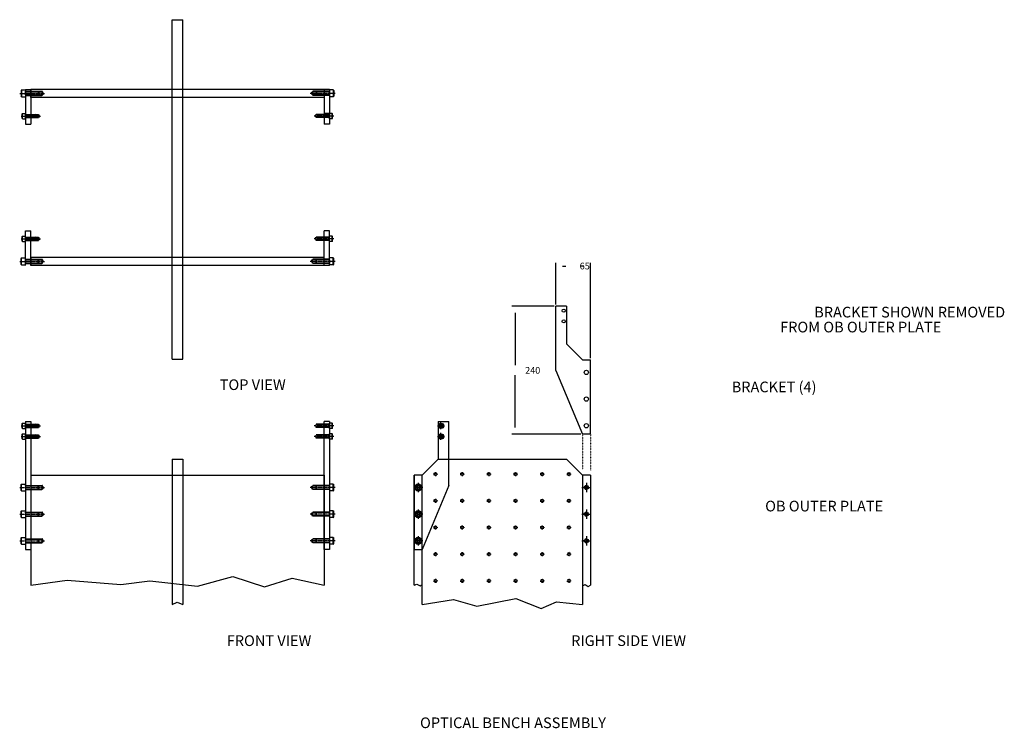
# Model space of a CAD drawing. Extents: x -1110 to 9338, y -1966 to 5388.
# Drawn here: x 3075 to 4921, y 4060 to 5388 of the extents above; entities that cross this region are included whole.
import ezdxf

# ---------------------------------------------------------------- set-up
doc = ezdxf.new("R2010")
doc.units = 0
doc.header["$MEASUREMENT"] = 0
for name, pattern in [('CENTER', [2, 1.25, -0.25, 0.25, -0.25]), ('DOT', [0.25, 0, -0.25]), ('HIDDEN', [0.25, 0.125, -0.125])]:
    doc.linetypes.add(name, pattern=pattern)
doc.layers.get('0').update_dxf_attribs({"linetype": 'CONTINUOUS'})
for name, color, linetype in [('DEWARASSY', 7, 'CONTINUOUS'), ('OBBRACKET', 7, 'CONTINUOUS'), ('OPTICALBENCH', 7, 'CONTINUOUS')]:
    doc.layers.add(name, color=color, linetype=linetype)

msp = doc.modelspace()

# ---------------------------------------------------------------- linework, layer by layer
at = {"color": 7, "linetype": 'Continuous'}
for points in [[(4079.756412, 4853.805128), (4079.756412, 4932.294012)], [(4144.756411, 4753.237751), (4144.756411, 4932.294012)], [(4092.256412, 4926.044012), (4098.714744, 4926.044012)], [(4132.256411, 4926.044012), (4125.798078, 4926.044012)], [(4076.631412, 4850.680128), (3997.457709, 4850.680128)], [(4003.707709, 4838.180128), (4003.707709, 4740.055118)], [(4003.707709, 4623.180107), (4003.707709, 4721.305118)], [(4126.631411, 4610.680107), (3997.457709, 4610.680107)]]:
    msp.add_lwpolyline(points, dxfattribs=at)
at = {"layer": 'OBBRACKET', "color": 3, "linetype": 'CENTER'}
for points in [[(3075.065244, 5249.844893), (3121.87094, 5249.844893)], [(3666.259334, 5249.844893), (3619.453638, 5249.844893)], [(3077.714522, 5207.344893), (3114.068794, 5207.344893)], [(3663.610071, 5207.344893), (3627.255799, 5207.344893)], [(3077.714522, 4977.344893), (3114.068794, 4977.344893)], [(3663.610071, 4977.344893), (3627.255799, 4977.344893)], [(3075.065244, 4934.844893), (3121.87094, 4934.844893)], [(3666.259334, 4934.844893), (3619.453638, 4934.844893)], [(3077.714492, 4626.668049), (3114.068764, 4626.668049)], [(3663.610071, 4626.668049), (3627.255799, 4626.668049)], [(3077.714492, 4606.668049), (3114.068764, 4606.668049)], [(3663.610071, 4606.668049), (3627.255799, 4606.668049)], [(3075.065229, 4510.997172), (3121.870925, 4510.997172)], [(3666.259334, 4510.997172), (3619.453638, 4510.997172)], [(3075.065229, 4460.997172), (3121.870925, 4460.997172)], [(3666.259334, 4460.997172), (3619.453638, 4460.997172)], [(3075.065229, 4410.997172), (3121.870925, 4410.997172)], [(3666.259334, 4410.997172), (3619.453638, 4410.997172)]]:
    msp.add_lwpolyline(points, dxfattribs=at)
at = {"layer": 'OBBRACKET', "color": 3, "linetype": 'Continuous'}
for points in [[(3078.662297, 5256.344893), (3077.662297, 5255.344893)], [(3077.662297, 5255.344893), (3077.662297, 5244.344893)], [(3078.662297, 5243.344893), (3077.662297, 5244.344893)], [(3078.662297, 5256.344893), (3085.662297, 5256.344893)], [(3078.662297, 5256.344893), (3078.662297, 5243.344893)], [(3078.662297, 5243.344893), (3085.662297, 5243.344893)], [(3085.662297, 5257.344893), (3085.662297, 5192.344893)], [(3085.662297, 5257.344893), (3095.662297, 5257.344893)], [(3085.662297, 5252.544893), (3085.662297, 5253.844893)], [(3085.662297, 5247.144893), (3085.662297, 5253.844893)], [(3085.662297, 5247.144893), (3085.662297, 5245.844893)], [(3095.662297, 5257.344893), (3095.662297, 5192.344893)], [(3645.662282, 5257.344893), (3645.662282, 5192.344893)], [(3655.662282, 5257.344893), (3645.662282, 5257.344893)], [(3655.662282, 5257.344893), (3655.662282, 5192.344893)], [(3662.662282, 5256.344893), (3655.662282, 5256.344893)], [(3655.662282, 5247.144893), (3655.662282, 5253.844893)], [(3655.662282, 5252.544893), (3655.662282, 5253.844893)], [(3655.662282, 5247.144893), (3655.662282, 5245.844893)], [(3662.662282, 5243.344893), (3655.662282, 5243.344893)], [(3662.662282, 5256.344893), (3663.662282, 5255.344893)], [(3662.662282, 5256.344893), (3662.662282, 5243.344893)], [(3662.662282, 5243.344893), (3663.662282, 5244.344893)], [(3663.662282, 5255.344893), (3663.662282, 5244.344893)], [(3080.412312, 5212.344893), (3079.662312, 5211.594893)], [(3079.662312, 5203.094893), (3079.662312, 5211.594893)], [(3080.412312, 5202.344893), (3080.412312, 5212.344893)], [(3080.412312, 5212.344893), (3085.662312, 5212.344893)], [(3085.662312, 5202.344893), (3085.662312, 5212.344893)], [(3105.662312, 5209.594893), (3104.912312, 5210.344893)], [(3105.662312, 5205.094893), (3104.912312, 5204.344893)], [(3635.662282, 5209.594893), (3636.412282, 5210.344893)], [(3635.662282, 5205.094893), (3636.412282, 5204.344893)], [(3655.662282, 5212.344893), (3645.662282, 5212.344893)], [(3655.662282, 5207.344893), (3645.662282, 5207.344893)], [(3660.912282, 5212.344893), (3655.662282, 5212.344893)], [(3655.662282, 5202.344893), (3655.662282, 5212.344893)], [(3660.912282, 5212.344893), (3661.662282, 5211.594893)], [(3660.912282, 5202.344893), (3660.912282, 5212.344893)], [(3661.662282, 5203.094893), (3661.662282, 5211.594893)], [(3080.412312, 5202.344893), (3079.662312, 5203.094893)], [(3080.412312, 5202.344893), (3085.662312, 5202.344893)], [(3085.662297, 5192.344893), (3095.662297, 5192.344893)], [(3655.662282, 5192.344893), (3645.662282, 5192.344893)], [(3660.912282, 5202.344893), (3655.662282, 5202.344893)], [(3660.912282, 5202.344893), (3661.662282, 5203.094893)], [(3085.662297, 4927.344893), (3085.662297, 4992.344893)], [(3085.662297, 4992.344893), (3095.662297, 4992.344893)], [(3095.662297, 4927.344893), (3095.662297, 4992.344893)], [(3645.662282, 4927.344893), (3645.662282, 4992.344893)], [(3655.662282, 4992.344893), (3645.662282, 4992.344893)], [(3655.662282, 4927.344893), (3655.662282, 4992.344893)], [(3080.412312, 4982.344893), (3079.662312, 4981.594893)], [(3079.662312, 4973.094893), (3079.662312, 4981.594893)], [(3080.412312, 4972.344893), (3079.662312, 4973.094893)], [(3080.412312, 4972.344893), (3080.412312, 4982.344893)], [(3080.412312, 4982.344893), (3085.662312, 4982.344893)], [(3080.412312, 4972.344893), (3085.662312, 4972.344893)], [(3085.662312, 4972.344893), (3085.662312, 4982.344893)], [(3105.662312, 4979.594893), (3104.912312, 4980.344893)], [(3105.662312, 4975.094893), (3104.912312, 4974.344893)], [(3635.662282, 4979.594893), (3636.412282, 4980.344893)], [(3635.662282, 4975.094893), (3636.412282, 4974.344893)], [(3660.912282, 4982.344893), (3655.662282, 4982.344893)], [(3655.662282, 4972.344893), (3655.662282, 4982.344893)], [(3660.912282, 4972.344893), (3655.662282, 4972.344893)], [(3660.912282, 4982.344893), (3661.662282, 4981.594893)], [(3660.912282, 4972.344893), (3660.912282, 4982.344893)], [(3660.912282, 4972.344893), (3661.662282, 4973.094893)], [(3661.662282, 4973.094893), (3661.662282, 4981.594893)], [(3078.662297, 4941.344893), (3077.662297, 4940.344893)], [(3077.662297, 4929.344893), (3077.662297, 4940.344893)], [(3078.662297, 4928.344893), (3077.662297, 4929.344893)], [(3078.662297, 4928.344893), (3078.662297, 4941.344893)], [(3078.662297, 4941.344893), (3085.662297, 4941.344893)], [(3078.662297, 4928.344893), (3085.662297, 4928.344893)], [(3085.662297, 4937.544893), (3085.662297, 4938.844893)], [(3085.662297, 4937.544893), (3085.662297, 4930.844893)], [(3085.662297, 4932.144893), (3085.662297, 4930.844893)], [(3662.662282, 4941.344893), (3655.662282, 4941.344893)], [(3655.662282, 4937.544893), (3655.662282, 4938.844893)], [(3655.662282, 4937.544893), (3655.662282, 4930.844893)], [(3655.662282, 4932.144893), (3655.662282, 4930.844893)], [(3662.662282, 4928.344893), (3655.662282, 4928.344893)], [(3662.662282, 4941.344893), (3663.662282, 4940.344893)], [(3662.662282, 4928.344893), (3662.662282, 4941.344893)], [(3662.662282, 4928.344893), (3663.662282, 4929.344893)], [(3663.662282, 4929.344893), (3663.662282, 4940.344893)], [(3655.662282, 4927.344893), (3645.662282, 4927.344893)], [(3085.662282, 4634.904549), (3085.662282, 4394.904529)], [(3085.662282, 4634.904549), (3095.662282, 4634.904549)], [(3095.662282, 4634.904549), (3095.662282, 4394.904529)], [(3645.662282, 4394.904529), (3645.662282, 4634.904549)], [(3655.662282, 4634.904549), (3645.662282, 4634.904549)], [(3655.662282, 4634.904549), (3655.662282, 4394.904529)], [(3859.756411, 4634.904549), (3859.756411, 4564.337172)], [(3859.756411, 4634.904549), (3879.756411, 4634.904549)], [(3864.756411, 4628.413571), (3864.756411, 4633.217545)], [(3879.756411, 4514.484574), (3879.756411, 4634.904549)], [(3080.412282, 4631.668049), (3079.662282, 4630.918049)], [(3079.662282, 4622.418049), (3079.662282, 4630.918049)], [(3080.412282, 4621.668049), (3079.662282, 4622.418049)], [(3080.412282, 4631.668049), (3085.662282, 4631.668049)], [(3080.412282, 4621.668049), (3080.412282, 4631.668049)], [(3080.412282, 4621.668049), (3085.662282, 4621.668049)], [(3085.662282, 4621.668049), (3085.662282, 4631.668049)], [(3105.662282, 4628.918049), (3104.912282, 4629.668049)], [(3105.662282, 4624.418049), (3104.912282, 4623.668049)], [(3635.662282, 4628.918049), (3636.412282, 4629.668049)], [(3635.662282, 4624.418049), (3636.412282, 4623.668049)], [(3655.662282, 4621.668049), (3655.662282, 4631.668049)], [(3660.912282, 4631.668049), (3655.662282, 4631.668049)], [(3660.912282, 4621.668049), (3655.662282, 4621.668049)], [(3660.912282, 4621.668049), (3660.912282, 4631.668049)], [(3660.912282, 4631.668049), (3661.662282, 4630.918049)], [(3660.912282, 4621.668049), (3661.662282, 4622.418049)], [(3661.662282, 4622.418049), (3661.662282, 4630.918049)], [(3858.206916, 4626.668049), (3863.010889, 4626.668049)], [(3863.313035, 4629.168049), (3861.86966, 4626.668049), (3863.313035, 4624.168049), (3866.199787, 4624.168049), (3867.643162, 4626.668049), (3866.199787, 4629.168049)], [(3863.862355, 4626.668049), (3865.650467, 4626.668049)], [(3864.756411, 4625.773993), (3864.756411, 4627.562105)], [(3864.756411, 4620.118554), (3864.756411, 4624.922528)], [(3866.501933, 4626.668049), (3871.305906, 4626.668049)], [(3080.412282, 4611.668049), (3079.662282, 4610.918049)], [(3079.662282, 4602.418049), (3079.662282, 4610.918049)], [(3080.412282, 4601.668049), (3079.662282, 4602.418049)], [(3080.412282, 4611.668049), (3085.662282, 4611.668049)], [(3080.412282, 4601.668049), (3080.412282, 4611.668049)], [(3080.412282, 4601.668049), (3085.662282, 4601.668049)], [(3085.662282, 4601.668049), (3085.662282, 4611.668049)], [(3105.662282, 4608.918049), (3104.912282, 4609.668049)], [(3105.662282, 4604.418049), (3104.912282, 4603.668049)], [(3635.662282, 4608.918049), (3636.412282, 4609.668049)], [(3635.662282, 4604.418049), (3636.412282, 4603.668049)], [(3655.662282, 4601.668049), (3655.662282, 4611.668049)], [(3660.912282, 4611.668049), (3655.662282, 4611.668049)], [(3660.912282, 4601.668049), (3655.662282, 4601.668049)], [(3660.912282, 4601.668049), (3660.912282, 4611.668049)], [(3660.912282, 4611.668049), (3661.662282, 4610.918049)], [(3660.912282, 4601.668049), (3661.662282, 4602.418049)], [(3661.662282, 4602.418049), (3661.662282, 4610.918049)], [(3858.206916, 4606.668049), (3863.010889, 4606.668049)], [(3863.313035, 4609.168049), (3861.86966, 4606.668049), (3863.313035, 4604.168049), (3866.199787, 4604.168049), (3867.643162, 4606.668049), (3866.199787, 4609.168049)], [(3863.862355, 4606.668049), (3865.650467, 4606.668049)], [(3864.756411, 4608.413571), (3864.756411, 4613.217545)], [(3864.756411, 4605.773993), (3864.756411, 4607.562105)], [(3864.756411, 4600.118554), (3864.756411, 4604.922528)], [(3866.501933, 4606.668049), (3871.305906, 4606.668049)], [(3859.756411, 4564.337172), (3829.756411, 4534.337172)], [(3814.756411, 4534.337172), (3814.756411, 4394.904529)], [(3829.756411, 4534.337172), (3814.756411, 4534.337172)], [(3078.662282, 4517.497172), (3077.662282, 4516.497172)], [(3077.662282, 4505.497172), (3077.662282, 4516.497172)], [(3078.662282, 4504.497172), (3077.662282, 4505.497172)], [(3078.662282, 4517.497172), (3085.662282, 4517.497172)], [(3078.662282, 4504.497172), (3078.662282, 4517.497172)], [(3078.662282, 4504.497172), (3085.662282, 4504.497172)], [(3085.662282, 4513.697172), (3085.662282, 4514.997172)], [(3085.662282, 4513.697172), (3085.662282, 4506.997172)], [(3085.662282, 4508.297172), (3085.662282, 4506.997172)], [(3662.662282, 4517.497172), (3655.662282, 4517.497172)], [(3655.662282, 4513.697172), (3655.662282, 4514.997172)], [(3655.662282, 4513.697172), (3655.662282, 4506.997172)], [(3655.662282, 4508.297172), (3655.662282, 4506.997172)], [(3662.662282, 4504.497172), (3655.662282, 4504.497172)], [(3662.662282, 4517.497172), (3663.662282, 4516.497172)], [(3662.662282, 4504.497172), (3662.662282, 4517.497172)], [(3662.662282, 4504.497172), (3663.662282, 4505.497172)], [(3663.662282, 4505.497172), (3663.662282, 4516.497172)], [(3819.987232, 4510.997172), (3813.742067, 4510.997172)], [(3823.988461, 4507.997172), (3825.720512, 4510.997172), (3823.988461, 4513.997172), (3820.52436, 4513.997172), (3818.792309, 4510.997172), (3820.52436, 4507.997172)], [(3823.418683, 4510.997172), (3821.094138, 4510.997172)], [(3822.256411, 4519.511516), (3822.256411, 4513.266351)], [(3822.256411, 4512.159445), (3822.256411, 4509.8349)], [(3822.256411, 4508.727994), (3822.256411, 4502.482829)], [(3830.770754, 4510.997172), (3824.525589, 4510.997172)], [(3879.756411, 4514.484574), (3829.756411, 4394.904529)], [(3078.662282, 4467.497172), (3077.662282, 4466.497172)], [(3077.662282, 4455.497172), (3077.662282, 4466.497172)], [(3078.662282, 4454.497172), (3078.662282, 4467.497172)], [(3078.662282, 4467.497172), (3085.662282, 4467.497172)], [(3662.662282, 4467.497172), (3655.662282, 4467.497172)], [(3662.662282, 4467.497172), (3663.662282, 4466.497172)], [(3662.662282, 4454.497172), (3662.662282, 4467.497172)], [(3663.662282, 4455.497172), (3663.662282, 4466.497172)], [(3822.256411, 4469.511516), (3822.256411, 4463.266351)], [(3078.662282, 4454.497172), (3077.662282, 4455.497172)], [(3078.662282, 4454.497172), (3085.662282, 4454.497172)], [(3085.662282, 4463.697172), (3085.662282, 4464.997172)], [(3085.662282, 4463.697172), (3085.662282, 4456.997172)], [(3085.662282, 4458.297172), (3085.662282, 4456.997172)], [(3655.662282, 4463.697172), (3655.662282, 4464.997172)], [(3655.662282, 4463.697172), (3655.662282, 4456.997172)], [(3655.662282, 4458.297172), (3655.662282, 4456.997172)], [(3662.662282, 4454.497172), (3655.662282, 4454.497172)], [(3662.662282, 4454.497172), (3663.662282, 4455.497172)], [(3819.987232, 4460.997172), (3813.742067, 4460.997172)], [(3823.988461, 4457.997172), (3825.720512, 4460.997172), (3823.988461, 4463.997172), (3820.52436, 4463.997172), (3818.792309, 4460.997172), (3820.52436, 4457.997172)], [(3823.418683, 4460.997172), (3821.094138, 4460.997172)], [(3822.256411, 4462.159445), (3822.256411, 4459.8349)], [(3822.256411, 4458.727994), (3822.256411, 4452.482829)], [(3830.770754, 4460.997172), (3824.525589, 4460.997172)], [(3078.662282, 4417.497172), (3077.662282, 4416.497172)], [(3077.662282, 4405.497172), (3077.662282, 4416.497172)], [(3078.662282, 4404.497172), (3078.662282, 4417.497172)], [(3078.662282, 4417.497172), (3085.662282, 4417.497172)], [(3085.662282, 4413.697172), (3085.662282, 4414.997172)], [(3085.662282, 4413.697172), (3085.662282, 4406.997172)], [(3662.662282, 4417.497172), (3655.662282, 4417.497172)], [(3655.662282, 4413.697172), (3655.662282, 4414.997172)], [(3655.662282, 4413.697172), (3655.662282, 4406.997172)], [(3662.662282, 4417.497172), (3663.662282, 4416.497172)], [(3662.662282, 4404.497172), (3662.662282, 4417.497172)], [(3663.662282, 4405.497172), (3663.662282, 4416.497172)], [(3823.988461, 4407.997172), (3825.720512, 4410.997172), (3823.988461, 4413.997172), (3820.52436, 4413.997172), (3818.792309, 4410.997172), (3820.52436, 4407.997172)], [(3822.256411, 4419.511516), (3822.256411, 4413.266351)], [(3822.256411, 4412.159445), (3822.256411, 4409.8349)], [(3078.662282, 4404.497172), (3077.662282, 4405.497172)], [(3078.662282, 4404.497172), (3085.662282, 4404.497172)], [(3085.662282, 4408.297172), (3085.662282, 4406.997172)], [(3085.662282, 4394.904529), (3095.662282, 4394.904529)], [(3655.662282, 4394.904529), (3645.662282, 4394.904529)], [(3655.662282, 4408.297172), (3655.662282, 4406.997172)], [(3662.662282, 4404.497172), (3655.662282, 4404.497172)], [(3662.662282, 4404.497172), (3663.662282, 4405.497172)], [(3819.987232, 4410.997172), (3813.742067, 4410.997172)], [(3814.756411, 4394.904529), (3829.756411, 4394.904529)], [(3823.418683, 4410.997172), (3821.094138, 4410.997172)], [(3822.256411, 4408.727994), (3822.256411, 4402.482829)], [(3830.770754, 4410.997172), (3824.525589, 4410.997172)]]:
    msp.add_lwpolyline(points, dxfattribs=at)
at = {"layer": 'OBBRACKET', "color": 3, "linetype": 'HIDDEN'}
for points in [[(3085.662297, 5253.844893), (3117.352828, 5253.844893)], [(3085.662297, 5252.844893), (3117.352828, 5252.844893)], [(3085.662297, 5246.844893), (3117.352828, 5246.844893)], [(3085.662297, 5245.844893), (3117.352828, 5245.844893)], [(3109.662297, 5253.844893), (3109.662297, 5245.844893)], [(3110.662297, 5252.844893), (3109.662297, 5253.844893)], [(3110.662297, 5246.844893), (3109.662297, 5245.844893)], [(3110.662297, 5252.844893), (3110.662297, 5246.844893)], [(3119.662297, 5249.844893), (3117.352828, 5253.844893)], [(3117.352828, 5253.844893), (3117.352828, 5245.844893)], [(3119.662297, 5249.844893), (3117.352828, 5245.844893)], [(3621.662282, 5249.844893), (3623.97175, 5253.844893)], [(3621.662282, 5249.844893), (3623.97175, 5245.844893)], [(3623.97175, 5253.844893), (3623.97175, 5245.844893)], [(3655.662282, 5253.844893), (3623.97175, 5253.844893)], [(3655.662282, 5252.844893), (3623.97175, 5252.844893)], [(3655.662282, 5246.844893), (3623.97175, 5246.844893)], [(3655.662282, 5245.844893), (3623.97175, 5245.844893)], [(3630.662282, 5252.844893), (3631.662282, 5253.844893)], [(3630.662282, 5252.844893), (3630.662282, 5246.844893)], [(3630.662282, 5246.844893), (3631.662282, 5245.844893)], [(3631.662282, 5253.844893), (3631.662282, 5245.844893)], [(3085.662312, 5210.344893), (3110.68021, 5210.344893)], [(3085.662312, 5209.594893), (3110.68021, 5209.594893)], [(3085.662312, 5205.094893), (3110.68021, 5205.094893)], [(3104.912312, 5204.344893), (3104.912312, 5210.344893)], [(3105.662312, 5205.094893), (3105.662312, 5209.594893)], [(3110.68021, 5204.344893), (3110.68021, 5210.344893)], [(3112.412312, 5207.344893), (3110.68021, 5210.344893)], [(3112.412312, 5207.344893), (3110.68021, 5204.344893)], [(3628.912282, 5207.344893), (3630.644383, 5210.344893)], [(3628.912282, 5207.344893), (3630.644383, 5204.344893)], [(3655.662282, 5210.344893), (3630.644383, 5210.344893)], [(3630.644383, 5204.344893), (3630.644383, 5210.344893)], [(3655.662282, 5209.594893), (3630.644383, 5209.594893)], [(3655.662282, 5205.094893), (3630.644383, 5205.094893)], [(3635.662282, 5205.094893), (3635.662282, 5209.594893)], [(3636.412282, 5204.344893), (3636.412282, 5210.344893)], [(3645.662282, 5210.344893), (3645.662282, 5204.344893)], [(3085.662312, 5204.344893), (3110.68021, 5204.344893)], [(3655.662282, 5204.344893), (3630.644383, 5204.344893)], [(3085.662312, 4980.344893), (3110.68021, 4980.344893)], [(3085.662312, 4979.594893), (3110.68021, 4979.594893)], [(3085.662312, 4975.094893), (3110.68021, 4975.094893)], [(3085.662312, 4974.344893), (3110.68021, 4974.344893)], [(3104.912312, 4974.344893), (3104.912312, 4980.344893)], [(3105.662312, 4975.094893), (3105.662312, 4979.594893)], [(3112.412312, 4977.344893), (3110.68021, 4980.344893)], [(3110.68021, 4974.344893), (3110.68021, 4980.344893)], [(3112.412312, 4977.344893), (3110.68021, 4974.344893)], [(3628.912282, 4977.344893), (3630.644383, 4980.344893)], [(3628.912282, 4977.344893), (3630.644383, 4974.344893)], [(3655.662282, 4980.344893), (3630.644383, 4980.344893)], [(3630.644383, 4974.344893), (3630.644383, 4980.344893)], [(3655.662282, 4979.594893), (3630.644383, 4979.594893)], [(3655.662282, 4975.094893), (3630.644383, 4975.094893)], [(3655.662282, 4974.344893), (3630.644383, 4974.344893)], [(3635.662282, 4975.094893), (3635.662282, 4979.594893)], [(3636.412282, 4974.344893), (3636.412282, 4980.344893)], [(3085.662297, 4938.844893), (3117.352828, 4938.844893)], [(3085.662297, 4937.844893), (3117.352828, 4937.844893)], [(3085.662297, 4931.844893), (3117.352828, 4931.844893)], [(3085.662297, 4930.844893), (3117.352828, 4930.844893)], [(3110.662297, 4937.844893), (3109.662297, 4938.844893)], [(3109.662297, 4930.844893), (3109.662297, 4938.844893)], [(3110.662297, 4931.844893), (3109.662297, 4930.844893)], [(3110.662297, 4931.844893), (3110.662297, 4937.844893)], [(3119.662297, 4934.844893), (3117.352828, 4938.844893)], [(3117.352828, 4930.844893), (3117.352828, 4938.844893)], [(3119.662297, 4934.844893), (3117.352828, 4930.844893)], [(3621.662282, 4934.844893), (3623.97175, 4938.844893)], [(3621.662282, 4934.844893), (3623.97175, 4930.844893)], [(3623.97175, 4930.844893), (3623.97175, 4938.844893)], [(3655.662282, 4938.844893), (3623.97175, 4938.844893)], [(3655.662282, 4937.844893), (3623.97175, 4937.844893)], [(3655.662282, 4931.844893), (3623.97175, 4931.844893)], [(3655.662282, 4930.844893), (3623.97175, 4930.844893)], [(3630.662282, 4937.844893), (3631.662282, 4938.844893)], [(3630.662282, 4931.844893), (3630.662282, 4937.844893)], [(3630.662282, 4931.844893), (3631.662282, 4930.844893)], [(3631.662282, 4930.844893), (3631.662282, 4938.844893)], [(3085.662282, 4629.668049), (3110.68018, 4629.668049)], [(3085.662282, 4628.918049), (3110.68018, 4628.918049)], [(3085.662282, 4624.418049), (3110.68018, 4624.418049)], [(3085.662282, 4623.668049), (3110.68018, 4623.668049)], [(3104.912282, 4623.668049), (3104.912282, 4629.668049)], [(3105.662282, 4624.418049), (3105.662282, 4628.918049)], [(3110.68018, 4623.668049), (3110.68018, 4629.668049)], [(3112.412282, 4626.668049), (3110.68018, 4629.668049)], [(3112.412282, 4626.668049), (3110.68018, 4623.668049)], [(3628.912282, 4626.668049), (3630.644383, 4629.668049)], [(3628.912282, 4626.668049), (3630.644383, 4623.668049)], [(3630.644383, 4623.668049), (3630.644383, 4629.668049)], [(3655.662282, 4629.668049), (3630.644383, 4629.668049)], [(3655.662282, 4628.918049), (3630.644383, 4628.918049)], [(3655.662282, 4624.418049), (3630.644383, 4624.418049)], [(3655.662282, 4623.668049), (3630.644383, 4623.668049)], [(3635.662282, 4624.418049), (3635.662282, 4628.918049)], [(3636.412282, 4623.668049), (3636.412282, 4629.668049)], [(3085.662282, 4609.668049), (3110.68018, 4609.668049)], [(3085.662282, 4608.918049), (3110.68018, 4608.918049)], [(3085.662282, 4604.418049), (3110.68018, 4604.418049)], [(3085.662282, 4603.668049), (3110.68018, 4603.668049)], [(3104.912282, 4603.668049), (3104.912282, 4609.668049)], [(3105.662282, 4604.418049), (3105.662282, 4608.918049)], [(3110.68018, 4603.668049), (3110.68018, 4609.668049)], [(3112.412282, 4606.668049), (3110.68018, 4609.668049)], [(3112.412282, 4606.668049), (3110.68018, 4603.668049)], [(3628.912282, 4606.668049), (3630.644383, 4609.668049)], [(3628.912282, 4606.668049), (3630.644383, 4603.668049)], [(3630.644383, 4603.668049), (3630.644383, 4609.668049)], [(3655.662282, 4609.668049), (3630.644383, 4609.668049)], [(3655.662282, 4608.918049), (3630.644383, 4608.918049)], [(3655.662282, 4604.418049), (3630.644383, 4604.418049)], [(3655.662282, 4603.668049), (3630.644383, 4603.668049)], [(3635.662282, 4604.418049), (3635.662282, 4608.918049)], [(3636.412282, 4603.668049), (3636.412282, 4609.668049)], [(3085.662282, 4514.997172), (3117.352813, 4514.997172)], [(3085.662282, 4513.997172), (3117.352813, 4513.997172)], [(3085.662282, 4507.997172), (3117.352813, 4507.997172)], [(3085.662282, 4506.997172), (3117.352813, 4506.997172)], [(3109.662282, 4506.997172), (3109.662282, 4514.997172)], [(3110.662282, 4513.997172), (3109.662282, 4514.997172)], [(3110.662282, 4507.997172), (3109.662282, 4506.997172)], [(3110.662282, 4507.997172), (3110.662282, 4513.997172)], [(3117.352813, 4506.997172), (3117.352813, 4514.997172)], [(3119.662282, 4510.997172), (3117.352813, 4514.997172)], [(3119.662282, 4510.997172), (3117.352813, 4506.997172)], [(3621.662282, 4510.997172), (3623.97175, 4514.997172)], [(3621.662282, 4510.997172), (3623.97175, 4506.997172)], [(3623.97175, 4506.997172), (3623.97175, 4514.997172)], [(3655.662282, 4514.997172), (3623.97175, 4514.997172)], [(3655.662282, 4513.997172), (3623.97175, 4513.997172)], [(3655.662282, 4507.997172), (3623.97175, 4507.997172)], [(3655.662282, 4506.997172), (3623.97175, 4506.997172)], [(3630.662282, 4513.997172), (3631.662282, 4514.997172)], [(3630.662282, 4507.997172), (3630.662282, 4513.997172)], [(3630.662282, 4507.997172), (3631.662282, 4506.997172)], [(3631.662282, 4506.997172), (3631.662282, 4514.997172)], [(3085.662282, 4464.997172), (3117.352813, 4464.997172)], [(3085.662282, 4463.997172), (3117.352813, 4463.997172)], [(3085.662282, 4457.997172), (3117.352813, 4457.997172)], [(3085.662282, 4456.997172), (3117.352813, 4456.997172)], [(3110.662282, 4463.997172), (3109.662282, 4464.997172)], [(3109.662282, 4456.997172), (3109.662282, 4464.997172)], [(3110.662282, 4457.997172), (3109.662282, 4456.997172)], [(3110.662282, 4457.997172), (3110.662282, 4463.997172)], [(3119.662282, 4460.997172), (3117.352813, 4464.997172)], [(3117.352813, 4456.997172), (3117.352813, 4464.997172)], [(3119.662282, 4460.997172), (3117.352813, 4456.997172)], [(3621.662282, 4460.997172), (3623.97175, 4464.997172)], [(3621.662282, 4460.997172), (3623.97175, 4456.997172)], [(3655.662282, 4464.997172), (3623.97175, 4464.997172)], [(3623.97175, 4456.997172), (3623.97175, 4464.997172)], [(3655.662282, 4463.997172), (3623.97175, 4463.997172)], [(3655.662282, 4457.997172), (3623.97175, 4457.997172)], [(3655.662282, 4456.997172), (3623.97175, 4456.997172)], [(3630.662282, 4463.997172), (3631.662282, 4464.997172)], [(3630.662282, 4457.997172), (3630.662282, 4463.997172)], [(3630.662282, 4457.997172), (3631.662282, 4456.997172)], [(3631.662282, 4456.997172), (3631.662282, 4464.997172)], [(3085.662282, 4414.997172), (3117.352813, 4414.997172)], [(3085.662282, 4413.997172), (3117.352813, 4413.997172)], [(3110.662282, 4413.997172), (3109.662282, 4414.997172)], [(3109.662282, 4406.997172), (3109.662282, 4414.997172)], [(3110.662282, 4407.997172), (3110.662282, 4413.997172)], [(3119.662282, 4410.997172), (3117.352813, 4414.997172)], [(3117.352813, 4406.997172), (3117.352813, 4414.997172)], [(3621.662282, 4410.997172), (3623.97175, 4414.997172)], [(3655.662282, 4414.997172), (3623.97175, 4414.997172)], [(3623.97175, 4406.997172), (3623.97175, 4414.997172)], [(3655.662282, 4413.997172), (3623.97175, 4413.997172)], [(3630.662282, 4413.997172), (3631.662282, 4414.997172)], [(3630.662282, 4407.997172), (3630.662282, 4413.997172)], [(3631.662282, 4406.997172), (3631.662282, 4414.997172)], [(3085.662282, 4407.997172), (3117.352813, 4407.997172)], [(3085.662282, 4406.997172), (3117.352813, 4406.997172)], [(3110.662282, 4407.997172), (3109.662282, 4406.997172)], [(3119.662282, 4410.997172), (3117.352813, 4406.997172)], [(3621.662282, 4410.997172), (3623.97175, 4406.997172)], [(3655.662282, 4407.997172), (3623.97175, 4407.997172)], [(3655.662282, 4406.997172), (3623.97175, 4406.997172)], [(3630.662282, 4407.997172), (3631.662282, 4406.997172)]]:
    msp.add_lwpolyline(points, dxfattribs=at)
at = {"layer": 'OBBRACKET', "color": 4, "linetype": 'Continuous'}
for points in [[(3095.662282, 4927.344893), (3095.662282, 4942.344893)], [(3095.662282, 4942.344893), (3095.662282, 4927.344893)]]:
    msp.add_lwpolyline(points, dxfattribs=at)
at = {"layer": 'OBBRACKET', "color": 3, "linetype": 'Continuous'}
for centre, radius in [((3864.756411, 4626.668049), 5), ((3864.756411, 4626.668049), 4.230769), ((3864.756411, 4606.668049), 5), ((3864.756411, 4606.668049), 4.230769), ((3822.256411, 4510.997172), 6.5), ((3822.256411, 4510.997172), 5.5), ((3822.256411, 4460.997172), 6.5), ((3822.256411, 4460.997172), 5.5), ((3822.256411, 4410.997172), 6.5), ((3822.256411, 4410.997172), 5.5)]:
    msp.add_circle(centre, radius, dxfattribs=at)
at = {"layer": 'OPTICALBENCH', "color": 1, "linetype": 'Continuous'}
for points in [[(3360.662282, 4898.511026), (3360.662282, 5388.011026)], [(3360.662282, 5388.011026), (3380.662282, 5388.011026)], [(3380.662282, 4898.511026), (3380.662282, 5388.011026)], [(3360.662282, 4751.844893), (3360.662282, 4927.344893)], [(3380.662282, 4751.844893), (3380.662282, 4927.344893)], [(3360.662282, 4751.844893), (3380.662282, 4751.844893)], [(3360.662282, 4564.337172), (3380.662282, 4564.337172)], [(3360.662282, 4564.337172), (3360.662282, 4534.337172)], [(3380.662282, 4564.337172), (3380.662282, 4534.337172)], [(3859.756411, 4564.337172), (3829.756411, 4534.337172)], [(3859.756411, 4564.337172), (4099.756412, 4564.337172)], [(4099.756412, 4564.337172), (4129.756411, 4534.337172)], [(4129.756411, 4534.337172), (4129.756411, 4394.904529)], [(3829.756411, 4291.607553), (3829.756411, 4394.904529)], [(4129.756411, 4394.904529), (4129.756411, 4291.607553)], [(3360.662282, 4331.368275), (3360.662282, 4291.607553)], [(3380.662282, 4329.187509), (3380.662282, 4291.607553)], [(3829.756411, 4291.607553), (3887.944165, 4300.857205), (3932.158288, 4288.524322), (4005.163035, 4302.912706), (4052.461905, 4284.413361), (4081.252495, 4296.746244), (4129.756411, 4291.607553)], [(3360.662282, 4291.607553), (3370.409504, 4295.718514), (3380.662282, 4291.607553)]]:
    msp.add_lwpolyline(points, dxfattribs=at)
at = {"layer": 'OPTICALBENCH', "color": 4, "linetype": 'Continuous'}
for points in [[(3645.662282, 5257.344893), (3095.662282, 5257.344893)], [(3095.662282, 5242.344893), (3095.662282, 5257.344893)], [(3645.662282, 5242.344893), (3095.662282, 5242.344893)], [(3645.662282, 5257.344893), (3645.662282, 5242.344893)], [(3645.662282, 4942.344893), (3095.662282, 4942.344893)], [(3095.662282, 4942.344893), (3095.662282, 4927.344893)], [(3645.662282, 4927.344893), (3645.662282, 4942.344893)], [(3645.662282, 4927.344893), (3645.662282, 4942.344893)], [(3645.662282, 4927.344893), (3095.662282, 4927.344893)], [(3095.662282, 4534.337172), (3645.662282, 4534.337172)], [(3095.662282, 4534.337172), (3095.662282, 4327.824956)], [(3645.662282, 4534.337172), (3645.662282, 4327.824956)], [(3814.756411, 4327.824956), (3814.756411, 4534.337172)], [(3829.756411, 4534.337172), (3814.756411, 4534.337172)], [(4144.756411, 4534.337172), (4129.756411, 4534.337172)], [(4144.756411, 4534.337172), (4144.756411, 4327.824956)], [(3095.662282, 4327.824956), (3164.231485, 4337.494822), (3264.367115, 4329.423263), (3319.280214, 4335.880506), (3408.110236, 4326.19463), (3474.328976, 4343.952086), (3534.08736, 4324.580314), (3585.770247, 4340.723454), (3645.662282, 4327.824956)], [(3814.756411, 4327.824956), (3819.794222, 4329.861161), (3825.605684, 4326.444295), (3829.756411, 4328.836104)], [(4129.756411, 4326.813809), (4134.794222, 4328.850014), (4140.605684, 4325.433147), (4144.756411, 4327.824956)]]:
    msp.add_lwpolyline(points, dxfattribs=at)
at = {"layer": 'OPTICALBENCH', "color": 4, "linetype": 'HIDDEN'}
for points in [[(3360.662282, 5242.344893), (3360.662282, 5257.344893)], [(3380.662282, 5242.344893), (3380.662282, 5257.344893)], [(3360.662282, 4927.344893), (3360.662282, 4942.344893)], [(3380.662282, 4927.344893), (3380.662282, 4942.344893)]]:
    msp.add_lwpolyline(points, dxfattribs=at)
at = {"layer": 'OPTICALBENCH', "color": 3, "linetype": 'Continuous'}
for points in [[(4079.756412, 4730.260153), (4079.756412, 4850.680128)], [(4099.756411, 4850.680128), (4079.756412, 4850.680128)], [(4099.756411, 4850.680128), (4099.756412, 4780.112751)], [(4099.756412, 4780.112751), (4129.756411, 4750.112751)], [(4129.756411, 4750.112751), (4144.756411, 4750.112751)], [(4144.756412, 4610.680107), (4144.756411, 4750.112751)], [(4079.756412, 4730.260153), (4129.756411, 4610.680107)], [(4144.756412, 4610.680107), (4129.756411, 4610.680107)], [(4128.742068, 4510.997172), (4134.987233, 4510.997172)], [(4136.094139, 4510.997172), (4138.418684, 4510.997172)], [(4137.256412, 4519.511516), (4137.256412, 4513.266351)], [(4137.256412, 4512.159445), (4137.256412, 4509.8349)], [(4137.256412, 4508.727994), (4137.256412, 4502.482829)], [(4139.52559, 4510.997172), (4145.770755, 4510.997172)], [(4137.256412, 4469.511516), (4137.256412, 4463.266351)], [(4128.742068, 4460.997172), (4134.987233, 4460.997172)], [(4136.094139, 4460.997172), (4138.418684, 4460.997172)], [(4137.256412, 4462.159445), (4137.256412, 4459.8349)], [(4137.256412, 4458.727994), (4137.256412, 4452.482829)], [(4139.52559, 4460.997172), (4145.770755, 4460.997172)], [(4137.256412, 4419.511516), (4137.256412, 4413.266351)], [(4137.256412, 4412.159445), (4137.256412, 4409.8349)], [(4128.742068, 4410.997172), (4134.987233, 4410.997172)], [(4136.094139, 4410.997172), (4138.418684, 4410.997172)], [(4137.256412, 4408.727994), (4137.256412, 4402.482829)], [(4139.52559, 4410.997172), (4145.770755, 4410.997172)]]:
    msp.add_lwpolyline(points, dxfattribs=at)
at = {"layer": 'OPTICALBENCH', "color": 3, "linetype": 'DOT'}
for points in [[(4129.756411, 4610.680107), (4129.756411, 4544.504174)], [(4144.756412, 4610.680107), (4144.756412, 4543.277714)]]:
    msp.add_lwpolyline(points, dxfattribs=at)
at = {"layer": 'OPTICALBENCH', "color": 1, "linetype": 'HIDDEN'}
for points in [[(3360.662282, 4534.337172), (3360.662282, 4331.368275)], [(3380.662282, 4534.337172), (3380.662282, 4329.187509)], [(3829.756411, 4394.904529), (3829.756411, 4534.337172)]]:
    msp.add_lwpolyline(points, dxfattribs=at)
at = {"layer": 'OPTICALBENCH', "color": 7, "linetype": 'Continuous'}
for points in [[(3854.756411, 4535.997172), (3854.756411, 4535.997172)], [(3854.756411, 4535.997172), (3854.756411, 4535.997172)], [(3904.756411, 4535.997172), (3904.756411, 4535.997172)], [(3904.756411, 4535.997172), (3904.756411, 4535.997172)], [(3954.756411, 4535.997172), (3954.756411, 4535.997172)], [(3954.756411, 4535.997172), (3954.756411, 4535.997172)], [(4004.756411, 4535.997172), (4004.756411, 4535.997172)], [(4004.756411, 4535.997172), (4004.756411, 4535.997172)], [(4054.756411, 4535.997172), (4054.756411, 4535.997172)], [(4054.756411, 4535.997172), (4054.756411, 4535.997172)], [(4104.756411, 4535.997172), (4104.756411, 4535.997172)], [(4104.756411, 4535.997172), (4104.756411, 4535.997172)], [(4104.756411, 4535.997172), (4104.756411, 4535.997172)], [(4104.756411, 4535.997172), (4104.756411, 4535.997172)], [(3854.756411, 4485.997172), (3854.756411, 4485.997172)], [(3854.756411, 4485.997172), (3854.756411, 4485.997172)], [(3904.756411, 4485.997172), (3904.756411, 4485.997172)], [(3904.756411, 4485.997172), (3904.756411, 4485.997172)], [(3954.756411, 4485.997172), (3954.756411, 4485.997172)], [(3954.756411, 4485.997172), (3954.756411, 4485.997172)], [(4004.756411, 4485.997172), (4004.756411, 4485.997172)], [(4004.756411, 4485.997172), (4004.756411, 4485.997172)], [(4054.756411, 4485.997172), (4054.756411, 4485.997172)], [(4054.756411, 4485.997172), (4054.756411, 4485.997172)], [(4104.756411, 4485.997172), (4104.756411, 4485.997172)], [(4104.756411, 4485.997172), (4104.756411, 4485.997172)], [(4104.756411, 4485.997172), (4104.756411, 4485.997172)], [(4104.756411, 4485.997172), (4104.756411, 4485.997172)], [(3854.756411, 4435.997172), (3854.756411, 4435.997172)], [(3854.756411, 4435.997172), (3854.756411, 4435.997172)], [(3904.756411, 4435.997172), (3904.756411, 4435.997172)], [(3904.756411, 4435.997172), (3904.756411, 4435.997172)], [(3954.756411, 4435.997172), (3954.756411, 4435.997172)], [(3954.756411, 4435.997172), (3954.756411, 4435.997172)], [(4004.756411, 4435.997172), (4004.756411, 4435.997172)], [(4004.756411, 4435.997172), (4004.756411, 4435.997172)], [(4054.756411, 4435.997172), (4054.756411, 4435.997172)], [(4054.756411, 4435.997172), (4054.756411, 4435.997172)], [(4104.756411, 4440.997172), (4104.756411, 4440.997172)], [(4104.756411, 4440.997172), (4104.756411, 4440.997172)], [(4104.756411, 4440.997172), (4104.756411, 4440.997172)], [(4104.756411, 4440.997172), (4104.756411, 4440.997172)], [(3854.756411, 4385.997172), (3854.756411, 4385.997172)], [(3854.756411, 4385.997172), (3854.756411, 4385.997172)], [(3904.756411, 4385.997172), (3904.756411, 4385.997172)], [(3904.756411, 4385.997172), (3904.756411, 4385.997172)], [(3954.756411, 4385.997172), (3954.756411, 4385.997172)], [(3954.756411, 4385.997172), (3954.756411, 4385.997172)], [(4004.756411, 4385.997172), (4004.756411, 4385.997172)], [(4004.756411, 4385.997172), (4004.756411, 4385.997172)], [(4054.756411, 4385.997172), (4054.756411, 4385.997172)], [(4054.756411, 4385.997172), (4054.756411, 4385.997172)], [(4104.756411, 4390.997172), (4104.756411, 4390.997172)], [(4104.756411, 4390.997172), (4104.756411, 4390.997172)], [(4104.756411, 4390.997172), (4104.756411, 4390.997172)], [(4104.756411, 4390.997172), (4104.756411, 4390.997172)], [(4104.756411, 4340.997172), (4104.756411, 4340.997172)], [(4104.756411, 4340.997172), (4104.756411, 4340.997172)], [(4104.756411, 4340.997172), (4104.756411, 4340.997172)], [(4104.756411, 4340.997172), (4104.756411, 4340.997172)], [(3854.756411, 4335.997172), (3854.756411, 4335.997172)], [(3854.756411, 4335.997172), (3854.756411, 4335.997172)], [(3904.756411, 4335.997172), (3904.756411, 4335.997172)], [(3904.756411, 4335.997172), (3904.756411, 4335.997172)], [(3954.756411, 4335.997172), (3954.756411, 4335.997172)], [(3954.756411, 4335.997172), (3954.756411, 4335.997172)], [(4004.756411, 4335.997172), (4004.756411, 4335.997172)], [(4004.756411, 4335.997172), (4004.756411, 4335.997172)], [(4054.756411, 4335.997172), (4054.756411, 4335.997172)], [(4054.756411, 4335.997172), (4054.756411, 4335.997172)]]:
    msp.add_lwpolyline(points, dxfattribs=at)
at = {"layer": 'OPTICALBENCH', "color": 3, "linetype": 'Continuous'}
for centre, radius in [((4094.756412, 4842.443628), 3), ((4094.756412, 4822.443628), 3), ((4137.256412, 4726.772751), 4), ((4137.256412, 4676.772751), 4), ((4137.256412, 4626.772751), 4)]:
    msp.add_circle(centre, radius, dxfattribs=at)
at = {"layer": 'OPTICALBENCH', "color": 7, "linetype": 'HIDDEN'}
for centre, radius in [((3854.756411, 4535.997172), 3), ((3904.756411, 4535.997172), 3), ((3954.756411, 4535.997172), 3), ((4004.756411, 4535.997172), 3), ((4054.756411, 4535.997172), 3), ((4104.756411, 4535.997172), 3), ((4137.256412, 4510.997172), 4), ((3854.756411, 4485.997172), 3), ((3904.756411, 4485.997172), 3), ((3954.756411, 4485.997172), 3), ((4004.756411, 4485.997172), 3), ((4054.756411, 4485.997172), 3), ((4104.756411, 4485.997172), 3), ((4137.256412, 4460.997172), 4), ((3854.756411, 4435.997172), 3), ((3904.756411, 4435.997172), 3), ((3954.756411, 4435.997172), 3), ((4004.756411, 4435.997172), 3), ((4054.756411, 4435.997172), 3), ((4104.756411, 4435.997172), 3), ((4137.256412, 4410.997172), 4), ((4137.256412, 4410.997172), 2.646125), ((3854.756411, 4385.997172), 3), ((3904.756411, 4385.997172), 3), ((3954.756411, 4385.997172), 3), ((4004.756411, 4385.997172), 3), ((4054.756411, 4385.997172), 3), ((4104.756411, 4385.997172), 3), ((3854.756411, 4335.997172), 3), ((3904.756411, 4335.997172), 3), ((3954.756411, 4335.997172), 3), ((4004.756411, 4335.997172), 3), ((4054.756411, 4335.997172), 3), ((4104.756411, 4335.997172), 3)]:
    msp.add_circle(centre, radius, dxfattribs=at)
at = {"layer": 'OPTICALBENCH', "color": 7, "linetype": 'Continuous'}
for centre, radius in [((3854.756411, 4535.997172), 2.131739), ((3904.756411, 4535.997172), 2.131739), ((3954.756411, 4535.997172), 2.131739), ((4004.756411, 4535.997172), 2.131739), ((4054.756411, 4535.997172), 2.131739), ((4104.756411, 4535.997172), 2.131739), ((4137.256412, 4510.997172), 2.646125), ((3854.756411, 4485.997172), 2.131739), ((3904.756411, 4485.997172), 2.131739), ((3954.756411, 4485.997172), 2.131739), ((4004.756411, 4485.997172), 2.131739), ((4054.756411, 4485.997172), 2.131739), ((4104.756411, 4485.997172), 2.131739), ((4137.256412, 4460.997172), 2.646125), ((3854.756411, 4435.997172), 2.131739), ((3904.756411, 4435.997172), 2.131739), ((3954.756411, 4435.997172), 2.131739), ((4004.756411, 4435.997172), 2.131739), ((4054.756411, 4435.997172), 2.131739), ((4104.756411, 4435.997172), 2.131739), ((3854.756411, 4385.997172), 2.131739), ((3904.756411, 4385.997172), 2.131739), ((3954.756411, 4385.997172), 2.131739), ((4004.756411, 4385.997172), 2.131739), ((4054.756411, 4385.997172), 2.131739), ((4104.756411, 4385.997172), 2.131739), ((3854.756411, 4335.997172), 2.131739), ((3904.756411, 4335.997172), 2.131739), ((3954.756411, 4335.997172), 2.131739), ((4004.756411, 4335.997172), 2.131739), ((4054.756411, 4335.997172), 2.131739), ((4104.756411, 4335.997172), 2.131739)]:
    msp.add_circle(centre, radius, dxfattribs=at)

# ---------------------------------------------------------------- texts
at = {"color": 7, "linetype": 'Continuous'}
for s, p in [('65', (4124.756411, 4919.794012)), ('240', (4022.457709, 4724.430118))]:
    msp.add_text(s, height=12.5, dxfattribs=at).set_placement(p)
at = {"layer": 'DEWARASSY', "color": 7, "linetype": 'Continuous'}
for s, p in [('TOP VIEW', (3450.00602, 4693.694119)), ('BRACKET (4)', (4409.697406, 4689.480548)), ('OB OUTER PLATE', (4472.442659, 4466.157274)), ('FRONT VIEW', (3463.215073, 4213.847493)), ('RIGHT SIDE VIEW', (4108.727027, 4213.847493)), ('OPTICAL BENCH ASSEMBLY', (3825.525264, 4059.87961))]:
    msp.add_text(s, height=20, dxfattribs=at).set_placement(p)
at = {"layer": 'OPTICALBENCH', "color": 7, "linetype": 'Continuous'}
for s, p in [('BRACKET SHOWN REMOVED', (4564.389558, 4829.761486)), ('FROM OB OUTER PLATE', (4500.478944, 4801.761486))]:
    msp.add_text(s, height=20, dxfattribs=at).set_placement(p)

doc.saveas('drawing.dxf')
